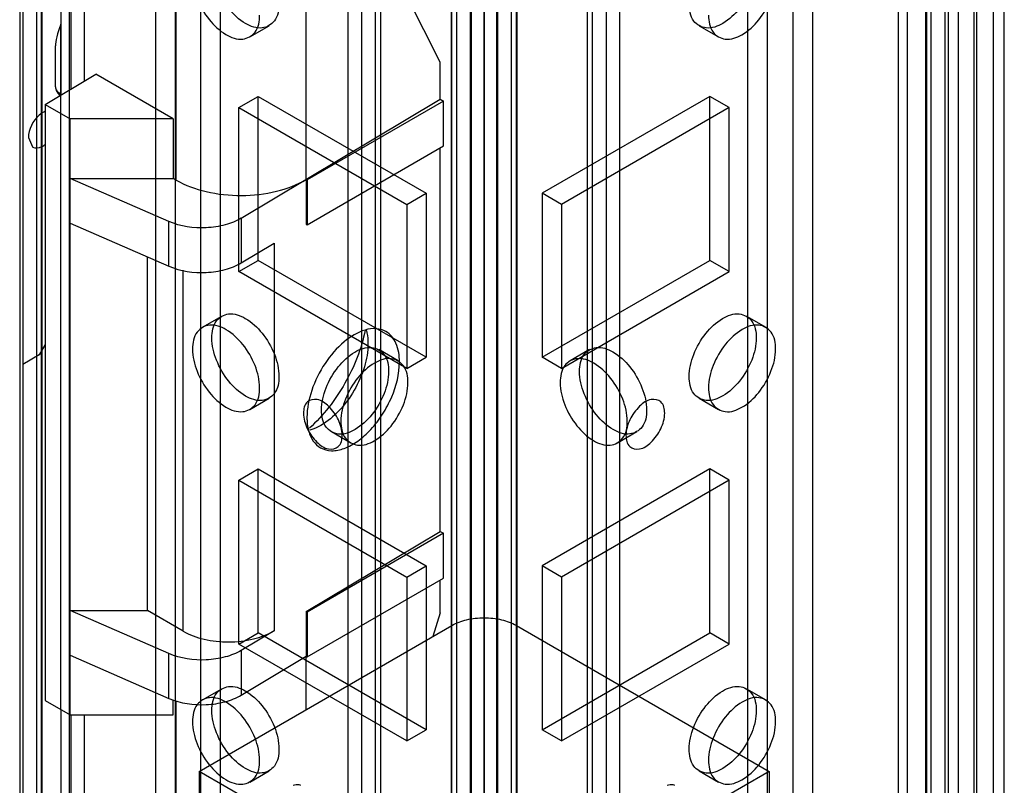
# Model space of a CAD drawing. Units: millimetres. Extents: x 470 to 1600, y 222 to 2667.
# Drawn here: x 868 to 922, y 903 to 945 of the extents above; entities that cross this region are included whole.
import ezdxf

# ---------------------------------------------------------------- set-up
doc = ezdxf.new("R2010")
doc.units = ezdxf.units.MM
doc.header["$LTSCALE"] = 187.898377
doc.layers.get('0').update_dxf_attribs({"linetype": 'CONTINUOUS'})

msp = doc.modelspace()

# ---------------------------------------------------------------- linework, layer by layer
at = {"color": 7, "linetype": 'Continuous'}
for p, q in [((891.714, 875.062), (891.714, 2658.201)), ((895.249, 2658.201), (895.25, 875.062)), ((892.775, 2657.588), (892.775, 875.675)), ((894.189, 875.675), (894.189, 2657.588)), ((886.764, 2655.343), (886.764, 877.613)), ((900.199, 877.613), (900.199, 2655.343)), ((899.139, 2654.731), (899.139, 878.226)), ((886.032, 878.634), (886.032, 2654.322)), ((887.532, 878.634), (887.532, 2654.322)), ((899.431, 878.634), (899.431, 2654.322)), ((900.931, 878.634), (900.931, 2654.322)), ((892.745, 866.369), (892.744, 2651.074)), ((894.219, 2651.074), (894.219, 866.369)), ((891.7, 874.763), (891.7, 2650.452)), ((891.977, 2650.053), (891.977, 867.376)), ((893.477, 2650.053), (893.477, 867.39)), ((893.487, 867.39), (893.487, 2650.053)), ((894.987, 867.39), (894.987, 2650.066)), ((895.28, 2650.462), (895.28, 874.773)), ((893.482, 2646.713), (893.482, 871.025)), ((891.684, 2642.67), (891.684, 866.981)), ((895.264, 866.991), (895.264, 2642.68)), ((868.026, 2621.152), (868.026, 886.493)), ((918.938, 886.493), (918.938, 2621.152)), ((869.219, 885.794), (869.21, 2620.448)), ((870.757, 885.84), (870.757, 2620.499)), ((916.206, 885.84), (916.206, 2620.499)), ((917.736, 2620.458), (917.736, 885.799)), ((868.203, 2619.866), (868.203, 883.746)), ((916.675, 2619.846), (916.675, 885.187)), ((918.761, 883.746), (918.761, 2619.866)), ((921.413, 883.431), (921.413, 2619.723)), ((868.97, 884.186), (868.97, 2618.846)), ((869.263, 884.358), (869.263, 2619.254)), ((917.7, 884.358), (917.7, 2619.254)), ((917.993, 884.186), (917.993, 2618.846)), ((919.493, 884.186), (919.493, 2618.846)), ((920.352, 884.044), (920.352, 2619.111)), ((920.498, 884.248), (920.498, 2618.907)), ((921.998, 884.248), (921.998, 2618.907)), ((876.547, 2614.233), (876.547, 879.573)), ((877.961, 879.573), (877.961, 2614.233)), ((909.003, 2614.233), (909.003, 879.573)), ((910.417, 879.573), (910.417, 2614.233)), ((875.486, 878.961), (875.486, 2613.62)), ((879.022, 2613.62), (879.022, 878.961)), ((907.942, 878.961), (907.942, 2613.62)), ((911.478, 2613.62), (911.478, 878.961)), ((868.197, 2161.31), (868.197, 899.312)), ((870.854, 941.62), (870.854, 956.835)), ((871.561, 955.61), (871.561, 942.043)), ((891.078, 943.07), (885.581, 953.995)), ((870.289, 953.324), (870.289, 945.159)), ((876.597, 936.618), (876.597, 952.948)), ((883.729, 936.654), (883.729, 952.984)), ((887.825, 878.226), (887.825, 949.536)), ((870.289, 945.159), (870.282, 945.141)), ((870.282, 945.141), (870.282, 941.325)), ((870.289, 907.6), (870.289, 945.159)), ((880.64, 944.458), (881.7, 945.071)), ((905.263, 945.071), (906.324, 944.459)), ((869.989, 941.733), (869.989, 943.963)), ((891.078, 941.047), (891.078, 943.07)), ((869.419, 940.762), (872.198, 942.423)), ((876.441, 939.974), (872.198, 942.423)), ((870.282, 941.325), (870.322, 941.302)), ((869.419, 940.762), (870.784, 939.974)), ((869.419, 940.762), (869.419, 908.102)), ((880.047, 940.586), (881.107, 941.199)), ((880.173, 934.527), (891.078, 941.047)), ((881.107, 941.199), (890.3, 935.892)), ((881.107, 932.217), (881.107, 941.199)), ((891.265, 940.939), (883.786, 936.621)), ((891.078, 941.047), (891.265, 940.939)), ((891.265, 938.49), (891.265, 940.939)), ((905.856, 941.199), (896.664, 935.892)), ((906.917, 940.586), (905.856, 941.199)), ((905.856, 932.217), (905.856, 941.199)), ((880.047, 940.586), (889.239, 935.279)), ((880.047, 931.605), (880.047, 940.586)), ((906.917, 940.586), (897.725, 935.279)), ((906.917, 931.605), (906.917, 940.586)), ((876.441, 939.974), (870.784, 939.974)), ((870.784, 907.314), (870.784, 939.974)), ((876.441, 939.974), (876.441, 936.708)), ((868.503, 938.943), (868.737, 938.429)), ((883.786, 934.172), (891.265, 938.49)), ((891.078, 917.368), (891.078, 938.382)), ((876.209, 934.347), (870.784, 936.708)), ((870.784, 936.708), (876.441, 936.708)), ((876.597, 936.618), (876.441, 936.708)), ((883.729, 936.654), (883.786, 936.621)), ((883.729, 936.654), (883.729, 934.204)), ((883.786, 936.621), (883.786, 934.172)), ((889.239, 935.279), (890.3, 935.892)), ((890.3, 935.892), (890.3, 926.91)), ((897.725, 935.279), (896.664, 935.892)), ((896.664, 935.892), (896.664, 926.91)), ((889.239, 935.279), (889.239, 926.298)), ((897.725, 935.279), (897.725, 926.298)), ((876.209, 931.898), (876.209, 934.347)), ((880.173, 934.527), (880.173, 932.078)), ((870.784, 934.258), (876.209, 931.898)), ((883.729, 934.204), (883.786, 934.172)), ((880.173, 932.078), (881.974, 933.155)), ((881.974, 933.155), (881.974, 911.926)), ((875.026, 913.029), (875.026, 932.413)), ((880.047, 931.605), (881.107, 932.217)), ((890.3, 926.91), (881.107, 932.217)), ((896.664, 926.91), (905.856, 932.217)), ((906.917, 931.605), (905.856, 932.217)), ((876.981, 911.901), (876.981, 931.68)), ((889.239, 926.298), (880.047, 931.605)), ((897.725, 926.298), (906.917, 931.605)), ((878.04, 928.549), (879.1, 929.162)), ((907.863, 929.162), (908.924, 928.549)), ((869.419, 927.608), (869.087, 927.032)), ((888.771, 926.712), (887.711, 927.324)), ((899.253, 927.324), (898.192, 926.712)), ((869.087, 927.032), (868.197, 926.519)), ((889.239, 926.298), (890.3, 926.91)), ((897.725, 926.298), (896.664, 926.91)), ((880.64, 924.046), (881.7, 924.658)), ((905.263, 924.658), (906.324, 924.046)), ((886.171, 922.209), (885.111, 922.821)), ((901.853, 922.821), (900.792, 922.209)), ((880.047, 920.174), (881.107, 920.786)), ((881.107, 920.786), (890.3, 915.479)), ((881.107, 911.805), (881.107, 920.786)), ((905.856, 920.786), (896.664, 915.479)), ((906.917, 920.174), (905.856, 920.786)), ((905.856, 911.805), (905.856, 920.786)), ((880.047, 920.174), (889.239, 914.867)), ((880.047, 911.192), (880.047, 920.174)), ((906.917, 920.174), (897.725, 914.867)), ((906.917, 911.192), (906.917, 920.174)), ((883.729, 912.975), (891.078, 917.368)), ((891.265, 917.261), (883.786, 912.943)), ((891.078, 917.368), (891.265, 917.261)), ((891.265, 914.811), (891.265, 917.261)), ((889.239, 914.867), (890.3, 915.479)), ((890.3, 915.479), (890.3, 906.498)), ((897.725, 914.867), (896.664, 915.479)), ((896.664, 915.479), (896.664, 906.498)), ((889.239, 914.867), (889.239, 905.885)), ((897.725, 914.867), (897.725, 905.885)), ((883.786, 910.493), (891.265, 914.811)), ((891.078, 912.896), (891.078, 914.703)), ((870.784, 913.029), (875.026, 913.029)), ((876.209, 910.669), (870.784, 913.029)), ((876.981, 911.901), (875.026, 913.029)), ((883.729, 912.975), (883.786, 912.943)), ((883.729, 912.975), (883.729, 910.526)), ((883.786, 912.943), (883.786, 910.493)), ((891.078, 912.896), (890.675, 911.613)), ((877.855, 904.211), (891.714, 912.213)), ((895.25, 912.213), (909.109, 904.211)), ((880.047, 911.192), (881.107, 911.805)), ((881.974, 911.926), (880.173, 910.849)), ((890.3, 906.498), (881.107, 911.805)), ((896.664, 906.498), (905.856, 911.805)), ((906.917, 911.192), (905.856, 911.805)), ((889.239, 905.885), (880.047, 911.192)), ((897.725, 905.885), (906.917, 911.192)), ((870.784, 910.58), (876.209, 908.219)), ((876.209, 908.219), (876.209, 910.669)), ((880.173, 910.849), (880.173, 908.399)), ((880.173, 908.399), (883.729, 910.526)), ((883.729, 910.526), (883.786, 910.493)), ((883.729, 907.603), (883.729, 910.526)), ((878.04, 908.137), (879.1, 908.749)), ((907.863, 908.749), (908.924, 908.137)), ((869.419, 908.102), (870.784, 907.314)), ((876.441, 907.314), (876.441, 908.139)), ((876.597, 894.16), (876.597, 908.085)), ((870.289, 907.6), (870.289, 902.7)), ((870.784, 907.314), (876.441, 907.314)), ((870.854, 898.536), (870.854, 907.314)), ((871.561, 907.314), (871.561, 897.312)), ((889.239, 905.885), (890.3, 906.498)), ((897.725, 905.885), (896.664, 906.498)), ((880.895, 902.456), (877.855, 904.211)), ((877.855, 904.211), (877.855, 881.512)), ((880.64, 903.633), (881.7, 904.246)), ((905.263, 904.246), (906.324, 903.633)), ((909.109, 904.211), (906.068, 902.456)), ((909.109, 904.211), (909.109, 881.512))]:
    msp.add_line(p, q, dxfattribs=at)
msp.add_ellipse((870.989, 945.55), major_axis=(0.899, 1.868), ratio=0.234779, start_param=-4.381016, end_param=-3.595614, dxfattribs=at)
for points, knots in [([(882.239, 946.261), (882.239, 945.942), (882.144, 945.31), (881.267, 944.812), (880.276, 945.189), (879.418, 945.994), (878.768, 947.107), (878.562, 947.968), (878.562, 948.384)], [0, 0, 0, 0, 0.147786, 0.26625, 0.412233, 0.600618, 0.807644, 1, 1, 1, 1]), ([(908.402, 948.384), (908.402, 947.971), (908.198, 947.116), (907.554, 946.006), (906.701, 945.199), (905.71, 944.811), (904.821, 945.303), (904.725, 945.94), (904.725, 946.261)], [0, 0, 0, 0, 0.1912, 0.396398, 0.585359, 0.731961, 0.851504, 1, 1, 1, 1]), ([(877.501, 947.772), (877.501, 947.358), (877.705, 946.503), (878.349, 945.394), (879.202, 944.587), (880.193, 944.199), (881.082, 944.691), (881.178, 945.328), (881.178, 945.649)], [0, 0, 0, 0, 0.1912, 0.396397, 0.585358, 0.73196, 0.851505, 1, 1, 1, 1]), ([(905.786, 945.649), (905.786, 945.329), (905.88, 944.698), (906.757, 944.2), (907.748, 944.577), (908.606, 945.382), (909.256, 946.494), (909.462, 947.356), (909.462, 947.772)], [0, 0, 0, 0, 0.147786, 0.266249, 0.412232, 0.600617, 0.807643, 1, 1, 1, 1]), ([(869.989, 941.733), (869.989, 941.64), (870.042, 941.449), (870.174, 941.308), (870.249, 941.25)], [0, 0, 0, 0, 0.496111, 1, 1, 1, 1]), ([(869.989, 941.733), (869.989, 941.655), (870.057, 941.481), (870.199, 941.372), (870.282, 941.325)], [0, 0, 0, 0, 0.449224, 1, 1, 1, 1]), ([(869.435, 940.386), (869.309, 940.338), (868.816, 940.002), (868.503, 939.396), (868.503, 938.943)], [0, 0, 0, 0, 0.229812, 1, 1, 1, 1]), ([(868.736, 938.428), (868.883, 938.343), (869.178, 938.395), (869.376, 938.53), (869.435, 938.576)], [0, 0, 0, 0, 0.693677, 1, 1, 1, 1]), ([(876.597, 936.618), (877.105, 936.324), (878.287, 935.899), (880.175, 935.701), (882.057, 935.917), (883.229, 936.355), (883.729, 936.654)], [0, 0, 0, 0, 0.237749, 0.501115, 0.763873, 1, 1, 1, 1]), ([(880.173, 934.527), (879.901, 934.365), (879.268, 934.117), (877.921, 933.921), (876.842, 934.072), (876.209, 934.347)], [0, 0, 0, 0, 0.233173, 0.492338, 1, 1, 1, 1]), ([(876.209, 931.898), (876.842, 931.623), (877.921, 931.471), (879.268, 931.668), (879.901, 931.915), (880.173, 932.078)], [0, 0, 0, 0, 0.507662, 0.766827, 1, 1, 1, 1]), ([(878.562, 927.971), (878.562, 928.291), (878.656, 928.922), (879.534, 929.42), (880.525, 929.043), (881.382, 928.238), (882.033, 927.126), (882.239, 926.264), (882.239, 925.849)], [0, 0, 0, 0, 0.147786, 0.26625, 0.412233, 0.600618, 0.807644, 1, 1, 1, 1]), ([(904.725, 925.849), (904.725, 926.262), (904.928, 927.117), (905.572, 928.226), (906.426, 929.034), (907.417, 929.422), (908.306, 928.929), (908.402, 928.292), (908.402, 927.971)], [0, 0, 0, 0, 0.1912, 0.396398, 0.585359, 0.731961, 0.851504, 1, 1, 1, 1]), ([(881.178, 925.236), (881.178, 925.649), (880.975, 926.505), (880.331, 927.614), (879.477, 928.421), (878.486, 928.809), (877.597, 928.317), (877.501, 927.68), (877.501, 927.359)], [0, 0, 0, 0, 0.1912, 0.396397, 0.585358, 0.73196, 0.851505, 1, 1, 1, 1]), ([(886.959, 928.401), (886.536, 928.28), (885.688, 927.751), (884.694, 926.587), (883.986, 925.163), (883.773, 924.114), (883.773, 923.616)], [0, 0, 0, 0, 0.218064, 0.479629, 0.752671, 1, 1, 1, 1]), ([(886.967, 928.396), (886.76, 927.376), (885.974, 925.404), (884.681, 923.722), (883.909, 923.017)], [0, 0, 0, 0, 0.499012, 1, 1, 1, 1]), ([(888.102, 928.311), (887.942, 928.403), (887.552, 928.515), (887.157, 928.458), (886.959, 928.401)], [0, 0, 0, 0, 0.471246, 1, 1, 1, 1]), ([(887.011, 928.431), (887.029, 928.371), (887.095, 928.114), (887.118, 927.847), (887.118, 927.645)], [0, 0, 0, 0, 0.235386, 1, 1, 1, 1]), ([(909.462, 927.359), (909.462, 927.678), (909.368, 928.31), (908.491, 928.808), (907.5, 928.431), (906.642, 927.626), (905.992, 926.514), (905.786, 925.652), (905.786, 925.236)], [0, 0, 0, 0, 0.147786, 0.266249, 0.412232, 0.600617, 0.807643, 1, 1, 1, 1]), ([(882.239, 925.849), (882.239, 925.529), (882.144, 924.898), (881.267, 924.4), (880.276, 924.777), (879.418, 925.582), (878.768, 926.694), (878.562, 927.556), (878.562, 927.971)], [0, 0, 0, 0, 0.147786, 0.26625, 0.412233, 0.600618, 0.807644, 1, 1, 1, 1]), ([(888.844, 926.648), (888.844, 926.996), (888.772, 927.506), (888.442, 928.055), (888.22, 928.243), (888.102, 928.311)], [0, 0, 0, 0, 0.550143, 0.783404, 1, 1, 1, 1]), ([(908.402, 927.971), (908.402, 927.558), (908.198, 926.703), (907.554, 925.594), (906.701, 924.786), (905.71, 924.399), (904.821, 924.891), (904.725, 925.528), (904.725, 925.849)], [0, 0, 0, 0, 0.1912, 0.396398, 0.585359, 0.731961, 0.851504, 1, 1, 1, 1]), ([(877.501, 927.359), (877.501, 926.946), (877.705, 926.091), (878.349, 924.981), (879.202, 924.174), (880.193, 923.786), (881.082, 924.278), (881.178, 924.915), (881.178, 925.236)], [0, 0, 0, 0, 0.1912, 0.396397, 0.585358, 0.73196, 0.851505, 1, 1, 1, 1]), ([(887.118, 927.645), (887.118, 927.222), (886.959, 926.329), (886.406, 925.075), (885.597, 923.969), (884.903, 923.386), (884.537, 923.174)], [0, 0, 0, 0, 0.237226, 0.500001, 0.762781, 1, 1, 1, 1]), ([(884.572, 924.011), (884.572, 924.424), (884.776, 925.28), (885.42, 926.389), (886.273, 927.196), (887.264, 927.584), (888.153, 927.092), (888.249, 926.455), (888.249, 926.134)], [0, 0, 0, 0, 0.1912, 0.396398, 0.585359, 0.731961, 0.851504, 1, 1, 1, 1]), ([(898.714, 926.134), (898.714, 926.454), (898.809, 927.085), (899.686, 927.583), (900.677, 927.206), (901.535, 926.401), (902.185, 925.289), (902.391, 924.427), (902.391, 924.011)], [0, 0, 0, 0, 0.147786, 0.26625, 0.412233, 0.600618, 0.807644, 1, 1, 1, 1]), ([(905.786, 925.236), (905.786, 924.917), (905.88, 924.286), (906.757, 923.787), (907.748, 924.165), (908.606, 924.969), (909.256, 926.082), (909.462, 926.943), (909.462, 927.359)], [0, 0, 0, 0, 0.147786, 0.266249, 0.412232, 0.600617, 0.807643, 1, 1, 1, 1]), ([(889.31, 925.522), (889.31, 925.841), (889.215, 926.472), (888.338, 926.971), (887.347, 926.593), (886.489, 925.789), (885.839, 924.676), (885.633, 923.815), (885.633, 923.399)], [0, 0, 0, 0, 0.147786, 0.266249, 0.412232, 0.600617, 0.807643, 1, 1, 1, 1]), ([(901.331, 923.399), (901.331, 923.812), (901.127, 924.667), (900.483, 925.777), (899.63, 926.584), (898.639, 926.972), (897.75, 926.48), (897.654, 925.843), (897.654, 925.522)], [0, 0, 0, 0, 0.1912, 0.396397, 0.585358, 0.73196, 0.851505, 1, 1, 1, 1]), ([(884.515, 921.952), (884.694, 921.849), (885.146, 921.736), (885.871, 921.892), (886.611, 922.311), (887.32, 922.958), (887.946, 923.781), (888.581, 924.984), (888.844, 925.995), (888.844, 926.648)], [0, 0, 0, 0, 0.085823, 0.184368, 0.301353, 0.435326, 0.580465, 0.728739, 1, 1, 1, 1]), ([(888.249, 926.134), (888.249, 925.721), (888.046, 924.866), (887.402, 923.756), (886.548, 922.949), (885.557, 922.561), (884.668, 923.053), (884.572, 923.69), (884.572, 924.011)], [0, 0, 0, 0, 0.1912, 0.396398, 0.585359, 0.731961, 0.851504, 1, 1, 1, 1]), ([(902.391, 924.011), (902.391, 923.692), (902.297, 923.061), (901.42, 922.562), (900.429, 922.94), (899.571, 923.744), (898.92, 924.857), (898.714, 925.718), (898.714, 926.134)], [0, 0, 0, 0, 0.147786, 0.26625, 0.412233, 0.600618, 0.807644, 1, 1, 1, 1]), ([(885.633, 923.399), (885.633, 923.079), (885.727, 922.448), (886.605, 921.95), (887.596, 922.327), (888.453, 923.132), (889.104, 924.244), (889.31, 925.106), (889.31, 925.522)], [0, 0, 0, 0, 0.147786, 0.266249, 0.412232, 0.600617, 0.807643, 1, 1, 1, 1]), ([(897.654, 925.522), (897.654, 925.109), (897.857, 924.253), (898.501, 923.144), (899.355, 922.337), (900.346, 921.949), (901.235, 922.441), (901.331, 923.078), (901.331, 923.399)], [0, 0, 0, 0, 0.1912, 0.396397, 0.585358, 0.73196, 0.851505, 1, 1, 1, 1]), ([(885.704, 922.623), (885.704, 922.915), (885.534, 923.512), (885.044, 924.199), (884.426, 924.665), (883.68, 924.536), (883.582, 924.064), (883.582, 923.848)], [0, 0, 0, 0, 0.235269, 0.47978, 0.678697, 0.825884, 1, 1, 1, 1]), ([(903.381, 923.848), (903.381, 924.063), (903.287, 924.53), (902.547, 924.668), (901.926, 924.205), (901.432, 923.518), (901.26, 922.918), (901.26, 922.623)], [0, 0, 0, 0, 0.173008, 0.319179, 0.517262, 0.762729, 1, 1, 1, 1]), ([(883.582, 923.848), (883.582, 923.556), (883.752, 922.96), (884.243, 922.273), (884.86, 921.807), (885.607, 921.936), (885.704, 922.407), (885.704, 922.623)], [0, 0, 0, 0, 0.235269, 0.47978, 0.678697, 0.825884, 1, 1, 1, 1]), ([(883.773, 923.616), (883.773, 923.549), (883.78, 923.295), (883.818, 923.042), (883.868, 922.863)], [0, 0, 0, 0, 0.264629, 1, 1, 1, 1]), ([(901.26, 922.623), (901.26, 922.409), (901.355, 921.941), (902.094, 921.804), (902.715, 922.266), (903.209, 922.954), (903.381, 923.554), (903.381, 923.848)], [0, 0, 0, 0, 0.173008, 0.319179, 0.517262, 0.762729, 1, 1, 1, 1]), ([(884.537, 923.174), (884.486, 923.145), (884.29, 923.038), (884.082, 922.952), (883.924, 922.906)], [0, 0, 0, 0, 0.262536, 1, 1, 1, 1]), ([(883.868, 922.863), (883.922, 922.669), (884.075, 922.313), (884.36, 922.042), (884.515, 921.952)], [0, 0, 0, 0, 0.528587, 1, 1, 1, 1]), ([(891.714, 912.213), (891.965, 912.358), (892.549, 912.569), (893.482, 912.67), (894.415, 912.569), (894.999, 912.358), (895.25, 912.213)], [0, 0, 0, 0, 0.237228, 0.499999, 0.762771, 1, 1, 1, 1]), ([(876.981, 911.901), (877.337, 911.695), (878.164, 911.397), (879.486, 911.259), (880.803, 911.41), (881.624, 911.717), (881.974, 911.926)], [0, 0, 0, 0, 0.237758, 0.501114, 0.763863, 1, 1, 1, 1]), ([(880.173, 910.849), (879.901, 910.686), (879.268, 910.439), (877.921, 910.242), (876.842, 910.394), (876.209, 910.669)], [0, 0, 0, 0, 0.233173, 0.492338, 1, 1, 1, 1]), ([(878.562, 907.559), (878.562, 907.878), (878.656, 908.51), (879.534, 909.008), (880.525, 908.63), (881.382, 907.826), (882.033, 906.713), (882.239, 905.852), (882.239, 905.436)], [0, 0, 0, 0, 0.147786, 0.26625, 0.412233, 0.600618, 0.807644, 1, 1, 1, 1]), ([(904.725, 905.436), (904.725, 905.849), (904.928, 906.704), (905.572, 907.814), (906.426, 908.621), (907.417, 909.009), (908.306, 908.517), (908.402, 907.88), (908.402, 907.559)], [0, 0, 0, 0, 0.1912, 0.396398, 0.585359, 0.731961, 0.851504, 1, 1, 1, 1]), ([(876.209, 908.219), (876.842, 907.944), (877.921, 907.792), (879.268, 907.989), (879.901, 908.237), (880.173, 908.399)], [0, 0, 0, 0, 0.507662, 0.766827, 1, 1, 1, 1]), ([(881.178, 904.824), (881.178, 905.237), (880.975, 906.092), (880.331, 907.201), (879.477, 908.009), (878.486, 908.397), (877.597, 907.904), (877.501, 907.267), (877.501, 906.946)], [0, 0, 0, 0, 0.1912, 0.396397, 0.585358, 0.73196, 0.851505, 1, 1, 1, 1]), ([(909.462, 906.947), (909.462, 907.266), (909.368, 907.897), (908.491, 908.396), (907.5, 908.018), (906.642, 907.213), (905.992, 906.101), (905.786, 905.239), (905.786, 904.824)], [0, 0, 0, 0, 0.147786, 0.266249, 0.412232, 0.600617, 0.807643, 1, 1, 1, 1]), ([(882.239, 905.436), (882.239, 905.117), (882.144, 904.485), (881.267, 903.987), (880.276, 904.364), (879.418, 905.169), (878.768, 906.281), (878.562, 907.143), (878.562, 907.559)], [0, 0, 0, 0, 0.147786, 0.26625, 0.412233, 0.600618, 0.807644, 1, 1, 1, 1]), ([(908.402, 907.559), (908.402, 907.146), (908.198, 906.291), (907.554, 905.181), (906.701, 904.374), (905.71, 903.986), (904.821, 904.478), (904.725, 905.115), (904.725, 905.436)], [0, 0, 0, 0, 0.1912, 0.396398, 0.585359, 0.731961, 0.851504, 1, 1, 1, 1]), ([(877.501, 906.946), (877.501, 906.533), (877.705, 905.678), (878.349, 904.569), (879.202, 903.761), (880.193, 903.374), (881.082, 903.866), (881.178, 904.503), (881.178, 904.824)], [0, 0, 0, 0, 0.1912, 0.396397, 0.585358, 0.73196, 0.851505, 1, 1, 1, 1]), ([(905.786, 904.824), (905.786, 904.504), (905.88, 903.873), (906.757, 903.375), (907.748, 903.752), (908.606, 904.557), (909.256, 905.669), (909.462, 906.531), (909.462, 906.947)], [0, 0, 0, 0, 0.147786, 0.266249, 0.412232, 0.600617, 0.807643, 1, 1, 1, 1]), ([(883.441, 903.435), (883.411, 903.453), (883.274, 903.502), (883.112, 903.49), (883.017, 903.435)], [0, 0, 0, 0, 0.240719, 1, 1, 1, 1]), ([(903.947, 903.436), (903.917, 903.453), (903.78, 903.502), (903.618, 903.49), (903.523, 903.436)], [0, 0, 0, 0, 0.240719, 1, 1, 1, 1])]:
    msp.add_open_spline(points, degree=3, knots=knots, dxfattribs=at)
msp.add_open_spline([(870.282, 941.325), (870.282, 941.309), (870.283, 941.293), (870.286, 941.278)], degree=3, dxfattribs=at)

doc.saveas('drawing.dxf')
